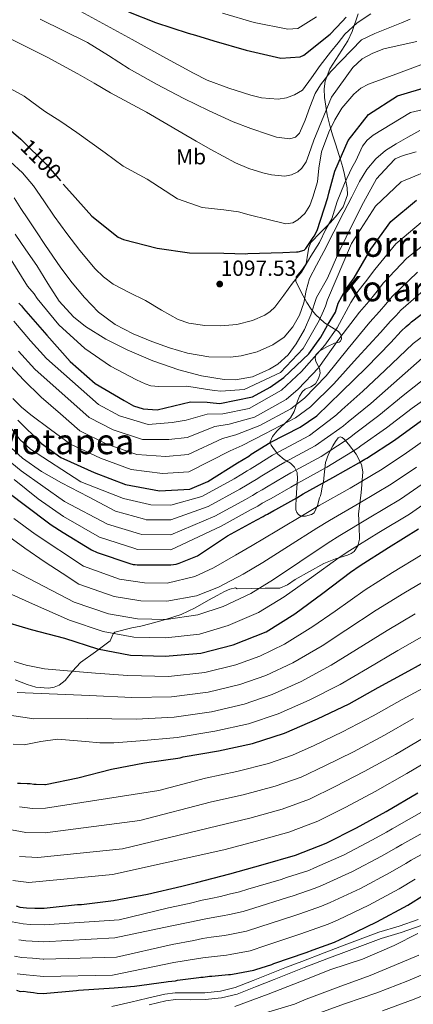
# Model space of a CAD drawing. Extents: x 580024 to 586887, y 747613 to 752322.
# Drawn here: x 581933 to 582113, y 748681 to 749130 of the extents above; entities that cross this region are included whole.
import ezdxf
from ezdxf.enums import TextEntityAlignment as Align

# ---------------------------------------------------------------- set-up
doc = ezdxf.new("R2010")
doc.units = 0
doc.header["$MEASUREMENT"] = 0
doc.linetypes.add('DGN Style 3', pattern=[118.902476, 84.93034, -33.972136])
doc.linetypes.add('DGN Style 5', pattern=[59.451238, 25.479102, -33.972136])
for name, color, linetype in [('Nivel 21', 7, 'Continuous'), ('Nivel 22', 7, 'Continuous'), ('Nivel 35', 7, 'Continuous'), ('Nivel 37', 7, 'Continuous'), ('Nivel 4', 7, 'Continuous'), ('Nivel 41', 7, 'Continuous'), ('Nivel 45', 7, 'Continuous'), ('Nivel 5', 7, 'Continuous'), ('Nivel 57', 7, 'Continuous'), ('Nivel 7', 7, 'Continuous')]:
    doc.layers.add(name, color=color, linetype=linetype)
doc.styles.add('Style-arial', font='arial.shx', dxfattribs={"bigfont": 'arialbig.shx'})
doc.styles.add('Style-ariali', font='ariali.shx', dxfattribs={"bigfont": 'arialibig.shx'})
doc.styles.add('Style-arialn', font='arialn.shx', dxfattribs={"bigfont": 'arialnbig.shx'})
doc.styles.add('Style-times', font='times.shx', dxfattribs={"bigfont": 'timesbig.shx'})

# ---------------------------------------------------------------- blocks, each defined once
blk = doc.blocks.new('5PATER_2')
at = {"layer": 'Nivel 7', "linetype": 'Continuous', "lineweight": 0}
h = blk.add_hatch(color=53, dxfattribs=at)
edge = h.paths.add_edge_path()
edge.add_ellipse((0, 0), major_axis=(-1.08, -1.13), ratio=0.999422, start_angle=0, end_angle=360)

msp = doc.modelspace()

# ---------------------------------------------------------------- linework, layer by layer
at = {"layer": 'Nivel 21', "color": 7, "linetype": 'DGN Style 3', "lineweight": 0}
msp.add_polyline3d([(581975.143, 748679.764, 923.626), (581983.736, 748681.765, 924.244), (581991.39, 748683.568, 924.678), (581999.208, 748685.4, 924.994), (582004.011, 748686.032, 925.124), (582010.965, 748685.975, 925.269), (582017.576, 748686.081, 925.369), (582024.656, 748686.787, 925.349), (582031.422, 748688.412, 925.369), (582039.614, 748691.64, 925.723), (582048.001, 748694.954, 926.119), (582054.898, 748697.683, 926.343), (582061.815, 748700.412, 926.494), (582072.084, 748704.353, 926.522), (582082.361, 748708.226, 926.307), (582089.636, 748710.966, 926.031), (582097.009, 748713.727, 925.744), (582106.251, 748716.506, 925.43), (582114.987, 748719.511, 925.181)], dxfattribs=at)
at = {"layer": 'Nivel 21', "color": 7, "linetype": 'Continuous', "lineweight": 0}
msp.add_polyline3d([(582116.281, 748716.718, 925.181), (582107.19, 748713.591, 925.43), (582097.988, 748710.824, 925.744), (582090.712, 748708.1, 926.031), (582083.44, 748705.361, 926.307), (582073.172, 748701.491, 926.522), (582062.925, 748697.559, 926.494), (582056.023, 748694.836, 926.343), (582049.127, 748692.107, 926.119), (582040.738, 748688.792, 925.723), (582032.345, 748685.485, 925.369), (582025.168, 748683.761, 925.349), (582017.753, 748683.022, 925.369), (582010.977, 748682.913, 925.269), (582004.199, 748682.969, 925.124), (581999.759, 748682.384, 924.994), (581992.09, 748680.587, 924.678)], dxfattribs=at)
at = {"layer": 'Nivel 22', "color": 30, "linetype": 'DGN Style 5', "lineweight": 30, "elevation": 1100, "flags": 128}
msp.add_lwpolyline([(581934.124, 749075.135), (581945.075, 749064.233), (581952.925, 749055.239)], dxfattribs=at)
at = {"layer": 'Nivel 35', "color": 92, "linetype": 'DGN Style 3', "lineweight": 0}
for points in [[(582081.182, 748938.716, 1036.732), (582080.196, 748939.55, 1037.011), (582079.289, 748939.846, 1036.906), (582078.4, 748939.385, 1036.51), (582077.134, 748937.687, 1035.859), (582075.974, 748935.672, 1035.218), (582073.978, 748931.887, 1034.006), (582072.709, 748928.123, 1032.78), (582072.207, 748923.797, 1030.408), (582071.71, 748919.482, 1027.717), (582071.185, 748916.855, 1027.227), (582070.661, 748914.215, 1026.78), (582070.296, 748912.976, 1024.915), (582069.944, 748911.954, 1023.03), (582068.991, 748908.52, 1022.044), (582067.418, 748905.166, 1021.904), (582066.189, 748904.319, 1021.992), (582063.55, 748903.627, 1022.351), (582061.44, 748903.578, 1023.405), (582060.304, 748904.312, 1025.467), (582059.615, 748905.288, 1026.677), (582059.146, 748906.545, 1027.717), (582059.037, 748908.426, 1028.409), (582059.238, 748911.502, 1028.719), (582059.406, 748914.426, 1029.593), (582059.888, 748920.688, 1034.052), (582059.702, 748923.503, 1036.464), (582058.486, 748926.04, 1038.968), (582056.658, 748927.762, 1041.467), (582053.783, 748929.475, 1045.414), (582050.899, 748931.93, 1048.907), (582049.354, 748933.901, 1050.209), (582047.838, 748936.011, 1051.345), (582047.403, 748937.607, 1052.386), (582048.478, 748940.044, 1054.116), (582050.37, 748942.424, 1055.658), (582051.863, 748944.014, 1055.987), (582054.409, 748946.242, 1055.224), (582056.657, 748948.517, 1054.907), (582058.261, 748951.38, 1056.101), (582059.877, 748956.135, 1058.784), (582060.805, 748958.463, 1059.973), (582062.107, 748960.599, 1060.72), (582063.387, 748961.602, 1060.709), (582065.874, 748962.624, 1060.217), (582068.058, 748964.062, 1060.345), (582069.482, 748966.447, 1061.454), (582070.236, 748968.97, 1062.596), (582069.919, 748971.007, 1063.409), (582068.278, 748974.175, 1064.571), (582067.848, 748975.722, 1065.106), (582068.241, 748977.192, 1065.596), (582070.06, 748979.108, 1065.761), (582073.525, 748981.125, 1064.546), (582076.789, 748982.568, 1062.783), (582078.261, 748982.934, 1060.58), (582078.904, 748983.069, 1059.566), (582079.403, 748983.357, 1059.595), (582079.926, 748984.366, 1061.287), (582079.728, 748986.222, 1064.018), (582078.587, 748987.846, 1066.721), (582075.356, 748989.851, 1072.08), (582072.152, 748991.877, 1077.41), (582068.143, 748995.664, 1084.076), (582066.141, 748998.096, 1086.942), (582064.14, 749001.137, 1089.223), (582061.496, 749005.943, 1090.734), (582059.123, 749010.816, 1091.848), (582059.21, 749012.816, 1092.666), (582061.62, 749015.759, 1093.988), (582063.883, 749018.762, 1095.224), (582064.561, 749023.733, 1096.584), (582064.955, 749026.316, 1096.889), (582065.99, 749028.545, 1096.724), (582070.346, 749033.176, 1095.053), (582074.859, 749037.676, 1093.161), (582077.904, 749041.168, 1091.959), (582080.754, 749044.889, 1091.098), (582082.622, 749050.297, 1092.398), (582082.503, 749053.541, 1094.099), (582081.923, 749056.6, 1095.887), (582081.291, 749059.524, 1097.849), (582080.507, 749062.71, 1100.554), (582079.698, 749065.877, 1103.287), (582077.269, 749073.613, 1108.511), (582075.876, 749077.699, 1110.577), (582074.587, 749081.931, 1112.1), (582073.374, 749086.858, 1112.918), (582072.155, 749094.78, 1113.165), (582072.048, 749098.619, 1113.32), (582072.416, 749102.153, 1113.788), (582074.616, 749107.858, 1114.928), (582080.149, 749116.298, 1116.822), (582082.847, 749120.539, 1118.111), (582084.837, 749124.839, 1119.788), (582087.534, 749132.945, 1123.438)], [(581930.972, 748828.906, 991.986), (581936.35, 748826.732, 991.658), (581940.385, 748825.606, 991.282), (581946.128, 748825.117, 991.275), (581948.741, 748825.56, 991.558), (581951.107, 748826.554, 992.025), (581953.707, 748828.679, 992.998), (581957.195, 748832.924, 995.03), (581960.777, 748836.835, 996.912), (581967.567, 748841.715, 999.342), (581974.343, 748846.68, 1002.785), (581975.273, 748848.81, 1004.145), (581975.637, 748849.896, 1004.82), (581976.441, 748850.627, 1005.34), (581984.264, 748852.704, 1007.4), (581988.311, 748853.469, 1008.072), (581992.411, 748854.444, 1008.716), (581999.596, 748856.475, 1010.024), (582006.701, 748858.765, 1010.813), (582013.057, 748861.837, 1012.001), (582019.26, 748865.251, 1012.822), (582023.135, 748867.366, 1013.125), (582026.508, 748869.187, 1013.298), (582028.883, 748870.286, 1013.284), (582031.576, 748870.904, 1012.914), (582032.292, 748870.521, 1011.966), (582038.667, 748870.614, 1008.778), (582045.042, 748870.707, 1005.59), (582048.43, 748870.707, 1005.309), (582051.792, 748870.806, 1005.59), (582055.338, 748872.316, 1005.121), (582058.862, 748874.66, 1004.653), (582065.371, 748878.347, 1003.803), (582071.883, 748881.977, 1002.965), (582077.221, 748884.09, 1002.803), (582082.703, 748885.885, 1003.528), (582084.285, 748886.516, 1004.232), (582085.681, 748887.429, 1005.028), (582087.468, 748890.138, 1005.385), (582088.223, 748893.093, 1006.153), (582088.028, 748898.902, 1010.175), (582087.679, 748904.712, 1014.216), (582088.858, 748914.29, 1020.786), (582089.649, 748923.869, 1027.342), (582089.023, 748927.16, 1029.565), (582086.68, 748931.868, 1032.648), (582083.088, 748936.526, 1035.593), (582081.182, 748938.716, 1036.732)]]:
    msp.add_polyline3d(points, dxfattribs=at)
at = {"layer": 'Nivel 4', "color": 30, "linetype": 'Continuous', "lineweight": 30, "flags": 128}
for points, elevation in [([(581982.624, 749133.758), (581995.045, 749129.036), (582009.921, 749124.161), (582013.33, 749123.174), (582021.666, 749120.561), (582036.438, 749116.345), (582052.24, 749112.615), (582060.999, 749113.309), (582062.685, 749114.088), (582074.803, 749123.695), (582080.283, 749129.433), (582082.139, 749131.44)], 1125), ([(581867.444, 749130.52), (581866.774, 749124.758), (581867.208, 749120.899), (581869.625, 749116.785), (581874.691, 749112.144), (581888.468, 749104.99), (581889.322, 749104.626), (581895.217, 749101.317), (581896.165, 749100.954), (581909.18, 749094.355), (581913.274, 749091.68), (581917.463, 749088.912), (581920.99, 749086.324), (581933.593, 749075.664), (581934.124, 749075.135)], 1100), ([(581952.925, 749055.239), (581955.72, 749052.036), (581965.884, 749040.492), (581977.903, 749031.049), (581980.371, 749029.954), (581995.704, 749026.029), (582010.541, 749023.794), (582026.289, 749023.741), (582036.29, 749023.416), (582037.137, 749023.522), (582053.159, 749024.039), (582059.38, 749024.225), (582060.229, 749024.237), (582062.857, 749025.03), (582063.601, 749025.795), (582067.017, 749030.748), (582067.572, 749031.511), (582067.936, 749032.365), (582068.76, 749034.074), (582073.633, 749049.044), (582074.169, 749051.126), (582076.851, 749061.161), (582082.965, 749075.112), (582092.222, 749086.939), (582105.581, 749095.527), (582120.321, 749099.891)], 1100), ([(581932.653, 749000.817), (581933.822, 748999.611), (581934.688, 748998.398), (581945.333, 748986.201), (581956.07, 748974.194), (581967.532, 748964.177), (581980.659, 748956.354), (581985.03, 748954.06), (581989.389, 748952.615), (581995.713, 748952.142), (582011.029, 748955.855), (582018.577, 748955.588), (582021.409, 748955.346), (582024.43, 748955.107), (582039.312, 748958.112), (582047.33, 748962.514), (582053.645, 748966.932), (582064.962, 748977.742), (582070.518, 748985.382), (582073.604, 748990.783), (582075.96, 748994.814), (582077.134, 748996.689), (582078.449, 749000.772), (582081.757, 749006.93), (582085.755, 749012.419), (582093.276, 749025.421), (582102.52, 749038.097), (582114.259, 749047.887)], 1075), ([(581932.1, 748947.405), (581943.006, 748936.72), (581951.867, 748930.438), (581953.102, 748929.796), (581966.96, 748923.586), (581981.278, 748918.137), (581996.785, 748915.252), (582010.73, 748916.022), (582018.978, 748919.443), (582032.526, 748927.939), (582037.573, 748931.03), (582038.692, 748931.895), (582047.383, 748937.302), (582061.142, 748944.293), (582068.61, 748949.494), (582079.956, 748960.315), (582091.39, 748971.515), (582102.445, 748982.897), (582107.179, 748988.058), (582109.505, 748990.167), (582110.341, 748991.028), (582111.089, 748991.51), (582111.925, 748992.371), (582124.516, 749001.89)], 1050), ([(581928.771, 748913.611), (581935.064, 748908.894), (581947.363, 748899.644), (581952.882, 748896.236), (581965.823, 748888.222), (581968.387, 748887.033), (581983.264, 748882.064), (581984.779, 748881.615), (581985.722, 748881.629), (581986.573, 748881.453), (582001.944, 748881.394), (582004.485, 748881.714), (582005.894, 748882.112), (582014.236, 748885.534), (582027.965, 748894.599), (582041.248, 748901.959), (582044.15, 748903.416), (582045.083, 748904.09), (582046.113, 748904.576), (582049.012, 748906.222), (582049.949, 748906.612), (582059.488, 748912.032), (582062.48, 748913.773), (582075.95, 748921.231), (582087.922, 748927.912), (582090.631, 748929.649), (582091.567, 748930.134), (582104.177, 748938.334), (582116.399, 748947.282)], 1025), ([(581922.74, 748856.481), (581938.271, 748851.899), (581953.512, 748847.878), (581968.574, 748843.101), (581983.61, 748840.209), (581999.458, 748839.78), (582015.752, 748841.056), (582030.501, 748844.854), (582045.501, 748850.826), (582058.677, 748859.033), (582071.458, 748868.461), (582084.047, 748878.074), (582088.435, 748881.062), (582101.327, 748889.359), (582115.16, 748897.765)], 1000), ([(581932.039, 748781.724), (581933.386, 748781.766), (581936.427, 748781.522), (581937.774, 748781.563), (581939.469, 748781.278), (581940.479, 748781.309), (581944.53, 748781.096), (581944.862, 748781.19), (581959.595, 748784.201), (581974.907, 748788.196), (581989.953, 748791.056), (582006.232, 748793.369), (582007.641, 748793.766), (582023.724, 748796.547), (582039.329, 748799.887), (582053.877, 748804.532), (582068.961, 748811.164), (582083.478, 748817.977), (582096.664, 748825.43), (582110.698, 748832.99), (582123.981, 748840.351)], 975), ([(581931.393, 748725.749), (581933.097, 748725.127), (581936.139, 748724.883), (581939.853, 748724.66), (581941.874, 748724.721), (581944.232, 748724.695), (581959.413, 748726.372), (581961.205, 748726.398), (581962.429, 748726.51), (581975.888, 748728.216), (581991.405, 748731.083), (582007.1, 748734.707), (582013.675, 748736.406), (582028.989, 748740.307), (582044.108, 748744.583), (582058.943, 748748.948), (582073.008, 748754.34), (582086.766, 748761.425), (582100.33, 748768.884), (582114.823, 748777.299)], 950), ([(581931.558, 748687.327), (581933.262, 748686.705), (581934.946, 748686.756), (581936.64, 748686.471), (581939.345, 748686.217), (581941.039, 748685.931), (581943.798, 748685.741), (581958.985, 748687.133), (581959.926, 748687.241), (581976.129, 748688.326), (581985.358, 748689.121), (581999.946, 748691.032), (582000.792, 748691.233), (582004.182, 748691.565), (582005.122, 748691.767), (582014.816, 748693.041), (582015.756, 748693.243), (582016.793, 748693.258), (582019.711, 748693.584), (582020.748, 748693.599), (582028.375, 748694.37), (582029.223, 748694.383), (582030.163, 748694.585), (582039.85, 748696.33), (582040.789, 748696.626), (582048.204, 748698.998), (582049.047, 748699.387), (582063.87, 748704.507), (582067.059, 748705.685), (582076.814, 748709.222), (582081.966, 748711.561), (582096.104, 748718.462), (582110.231, 748726.118), (582117.988, 748730.852)], 925)]:
    msp.add_lwpolyline(points, dxfattribs=dict(at, elevation=elevation))
at = {"layer": 'Nivel 5', "color": 30, "linetype": 'Continuous', "lineweight": 0, "flags": 128}
for points, elevation in [([(581957.634, 749135.812), (581970.99, 749128.513), (581984.344, 749121.209), (581998.319, 749113.501), (582012.293, 749105.776), (582018.616, 749102.702), (582028.517, 749098.981), (582038.559, 749095.787), (582043.443, 749094.543), (582051.086, 749094.001), (582054.85, 749094.582), (582058.454, 749095.889), (582062.116, 749098.111), (582066.239, 749103.777), (582070.237, 749109.266), (582074.904, 749115.444), (582078.456, 749119.748), (582081.434, 749123.571), (582087.041, 749128.797), (582093.367, 749132.986)], 1120), ([(582025.654, 749133.286), (582040.039, 749128.962), (582055.364, 749125.848), (582059.98, 749126.176), (582068.526, 749131.612)], 1130), ([(581942.341, 749130.496), (581953.131, 749125.204), (581963.902, 749119.873), (581973.539, 749113.97), (581983.032, 749107.8), (581995.441, 749100.85), (582008.03, 749094.209), (582019.207, 749088.824), (582030.532, 749083.694), (582038.489, 749080.534), (582046.554, 749077.799), (582050.315, 749076.658), (582056.387, 749075.91), (582058.92, 749076.598), (582060.69, 749078.383), (582063.294, 749084.332), (582065.513, 749090.334), (582067.91, 749096.549), (582070.366, 749100.443), (582075.033, 749106.621), (582079.72, 749111.441), (582089.095, 749121.082), (582095.171, 749123.886), (582107.332, 749128.815), (582111.279, 749130.431)], 1115), ([(581927.28, 749122.261), (581936.418, 749117.767), (581945.517, 749113.192), (581952.54, 749109.398), (581959.492, 749105.476), (581967.002, 749101.198), (581974.515, 749096.926), (581982.696, 749092.484), (581990.864, 749088.018), (581998.955, 749083.292), (582007.033, 749078.542), (582013.634, 749074.76), (582020.25, 749071.003), (582025.87, 749067.927), (582031.56, 749064.944), (582037.679, 749062.393), (582043.979, 749060.411), (582047.908, 749059.367), (582054.054, 749058.879), (582057.088, 749059.47), (582060.003, 749060.834), (582061.905, 749062.413), (582063.853, 749065.327), (582065.075, 749068.64), (582067.335, 749075.282), (582075.451, 749094.862), (582085.189, 749108.45), (582089.33, 749112.37), (582094.175, 749115.029), (582099.259, 749116.947), (582106.776, 749118.599), (582114.293, 749120.251)], 1110), ([(581927.044, 749099.721), (581935.122, 749095.262), (581944.294, 749088.418), (581951.838, 749083.776), (581959.028, 749078.762), (581972.077, 749069.449), (581980.32, 749063.459), (581991.282, 749057.51), (582005.039, 749048.471), (582016.365, 749044.531), (582026.171, 749043.454), (582032.981, 749042.535), (582037.736, 749041.218), (582046.426, 749039.037), (582054.504, 749037.085), (582057.718, 749037.567), (582060.03, 749038.829), (582063.126, 749041.745), (582065.51, 749045.355), (582066.795, 749049.266), (582068.972, 749056.298), (582069.562, 749062.416), (582070.874, 749069.996), (582074.167, 749078.863), (582076.827, 749084.472), (582080.136, 749089.794), (582085.527, 749096.321), (582088.714, 749098.939), (582092.328, 749100.816), (582104.818, 749105.444), (582117.307, 749110.071)], 1105), ([(582069.888, 749028.479), (582072.857, 749034.632), (582075.493, 749039.406), (582077.989, 749047.209), (582081.388, 749055.461), (582084.682, 749062.637), (582086.526, 749065.862), (582089.596, 749072.448), (582091.728, 749075.314), (582094.424, 749077.541), (582102.966, 749082.686), (582111.507, 749087.832), (582133.183, 749092.954)], 1095), ([(582053.74, 748985.382), (582057.784, 748990.064), (582060.703, 748995.396), (582062.811, 749000.981), (582063.843, 749006.607), (582065.289, 749012.05), (582068.588, 749018.231), (582071.898, 749024.405), (582076.483, 749033.382), (582081.065, 749042.361), (582084.595, 749049.341), (582088.122, 749056.325), (582091.434, 749061.787), (582095.608, 749066.713), (582100.004, 749070.524), (582104.842, 749073.637), (582110.262, 749076.627), (582115.682, 749079.617)], 1090), ([(582039.349, 748967.282), (582047.129, 748970.672), (582050.902, 748973.073), (582055.546, 748977.246), (582059.313, 748982.259), (582063.045, 748988.773), (582066.002, 748995.558), (582068.563, 749003.479), (582073.524, 749012.24), (582078.787, 749024.197), (582085.383, 749037.87), (582090.011, 749046.762), (582095.989, 749057.643), (582101.737, 749063.775), (582104.384, 749066.773), (582108.083, 749068.318), (582113.97, 749069.86)], 1085), ([(581928.651, 749065.556), (581934.272, 749060.267), (581939.281, 749054.396), (581944.041, 749047.506), (581948.724, 749040.578), (581954.511, 749032.694), (581960.457, 749024.908), (581967.417, 749016.553), (581971.319, 749012.8), (581975.674, 749009.571), (581982.995, 749005.679), (581990.399, 749002.054), (581997.697, 748997.695), (582005.425, 748993.41), (582010.233, 748991.688), (582017.514, 748990.598), (582024.798, 748990.487), (582032.093, 748991.102), (582039.377, 748992.963), (582044.965, 748995.36), (582047.433, 748996.986), (582049.567, 748999.052), (582053.615, 749004.496), (582057.557, 749009.934), (582061.728, 749015.072), (582065.901, 749022.311), (582069.888, 749028.479)], 1095), ([(581920.048, 749035.045), (581936.61, 749008.634), (581939.573, 749005.184), (581941.042, 749002.934), (581950.861, 748991.026), (581962.788, 748980.201), (581974.42, 748972.058), (581986.316, 748965.846), (581990.258, 748964.021), (581992.88, 748963.146), (581996.506, 748962.749), (582009.322, 748962.896), (582018.782, 748961.379), (582021.89, 748960.975), (582024.866, 748960.61), (582035.525, 748961.45), (582052.064, 748969.159), (582062.438, 748980.172), (582069.728, 748992.998), (582071.671, 748997.32), (582072.657, 748999.492), (582073.576, 749002.342), (582084.508, 749028.014), (582095.472, 749045.145), (582107.205, 749056.178), (582124.031, 749063.188)], 1080), ([(581930.473, 749048.93), (581933.599, 749044.113), (581936.743, 749039.309), (581940.644, 749033.47), (581944.552, 749027.636), (581948.153, 749022.306), (581951.779, 749016.992), (581956.957, 749010.1), (581962.538, 749003.476), (581969.057, 748996.705), (581976.581, 748991.046), (581984.826, 748986.834), (581993.384, 748983.371), (582001.413, 748980.454), (582009.587, 748977.95), (582019.366, 748976.322), (582029.226, 748976.256), (582034.163, 748976.782), (582041.428, 748978.64), (582048.569, 748981.819), (582053.74, 748985.382)], 1090), ([(581930.277, 748992.564), (581938.021, 748983.582), (581945.214, 748975.6), (581969.041, 748954.663), (581978.557, 748949.466), (581991.664, 748945.428), (582002.575, 748946.376), (582008.997, 748947.41), (582018.593, 748950.157), (582025.711, 748950.398), (582037.793, 748952.716), (582052.621, 748961.063), (582061.747, 748969.657), (582072.271, 748981.674), (582077.933, 748989.563), (582084.22, 749001.195), (582087.457, 749006.149), (582090.972, 749010.607), (582095.139, 749016.262), (582104.807, 749027.96), (582120.092, 749040.847)], 1070), ([(581930.904, 749032.34), (581935.861, 749025.196), (581940.826, 749018.058), (581945.866, 749009.876), (581951.06, 749001.706), (581957.502, 748994.626), (581963.104, 748990.155), (581972.353, 748984.453), (581982.124, 748979.529), (581993.744, 748974.583), (582005.737, 748970.444), (582016.047, 748967.662), (582026.359, 748965.936), (582031.558, 748965.807), (582039.349, 748967.282)], 1085), ([(581932.495, 748978.917), (581939.958, 748970.743), (581964.748, 748948.607), (581975.658, 748942.996), (581989.068, 748938.605), (582001.128, 748938.595), (582009.43, 748939.563), (582022.076, 748944.602), (582028.677, 748945.556), (582040.191, 748948.863), (582054.751, 748956.87), (582060.224, 748961.535), (582069.481, 748971.298), (582078.71, 748984.46), (582088.16, 748996.772), (582092.387, 749001.626), (582095.605, 749005.497), (582099.127, 749010.074), (582109.734, 749021.442), (582124.657, 749033.162)], 1065), ([(581926.968, 748974.253), (581934.703, 748965.885), (581942.858, 748957.983), (581951.656, 748950.266), (581960.454, 748942.55), (581972.758, 748936.526), (581986.471, 748931.783), (581999.68, 748930.814), (582009.864, 748931.716), (582025.56, 748939.048), (582031.642, 748940.714), (582042.588, 748945.009), (582056.882, 748952.678), (582063.02, 748957.521), (582072.973, 748967.637), (582082.937, 748980.145), (582092.921, 748992.147), (582097.318, 748997.104), (582100.239, 749000.387), (582103.114, 749003.886), (582114.662, 749014.925)], 1060), ([(581929.89, 748957.258), (581933.796, 748953.33), (581938.074, 748949.804), (581947.118, 748943.149), (581956.161, 748936.494), (581969.859, 748930.056), (581983.875, 748924.96), (581998.233, 748923.033), (582010.297, 748923.869), (582029.043, 748933.493), (582034.608, 748935.872), (582044.986, 748941.156), (582059.012, 748948.485), (582065.815, 748953.508), (582076.464, 748963.976), (582087.163, 748975.83), (582097.683, 748987.522), (582102.248, 748992.581), (582104.872, 748995.277), (582107.102, 748997.698), (582119.589, 749008.407)], 1055), ([(581908.643, 748970.121), (581933.203, 748938.516), (581937.918, 748934.151), (581960.87, 748919.293), (581980.389, 748911.744), (581992.246, 748908.956), (581992.839, 748908.812), (582002.049, 748908.714), (582016.118, 748912.542), (582030.902, 748920.631), (582034.432, 748922.772), (582036.835, 748924.241), (582038.29, 748925.106), (582041.41, 748927.129), (582048.472, 748931.419), (582051.27, 748933.037), (582065.281, 748940.501), (582076.267, 748948.797), (582077.629, 748949.927), (582080.121, 748952.222), (582089.651, 748960.671), (582099.707, 748970.081), (582112.594, 748982.41), (582126.134, 748992.565)], 1045), ([(582051.226, 748926.572), (582054.073, 748928.221), (582067.948, 748935.683), (582079.181, 748943.576), (582080.88, 748944.857), (582082.983, 748946.7), (582093.283, 748955.087), (582103.88, 748964.381), (582116.816, 748975.679)], 1040), ([(582056.875, 748923.405), (582070.616, 748930.866), (582082.094, 748938.354), (582084.13, 748939.788), (582085.844, 748941.178), (582096.914, 748949.502), (582108.053, 748958.682), (582121.037, 748968.949)], 1035), ([(582043.793, 748909.492), (582046.331, 748910.943), (582047.814, 748911.741), (582056.734, 748916.879), (582059.678, 748918.589), (582073.283, 748926.048), (582085.008, 748933.133), (582087.381, 748934.718), (582088.706, 748935.656), (582100.546, 748943.918), (582112.226, 748952.982), (582125.259, 748962.218)], 1030), ([(581930.34, 748902.514), (581940.018, 748895.364), (581962.214, 748880.863), (581978.639, 748874.835), (581989.953, 748873.189), (582000.36, 748873.075), (582013.014, 748876.013), (582021.447, 748880.012), (582031.543, 748885.884), (582039.198, 748890.307), (582050.413, 748896.991), (582063.635, 748904.806), (582069.809, 748908.415), (582083.889, 748916.454), (582098.535, 748925.123), (582109.67, 748932.541), (582122.983, 748941.985)], 1020), ([(581929.053, 748934.774), (581934.341, 748930.102), (581942.965, 748924.081), (581952.105, 748918.892), (581964.426, 748912.378), (581976.748, 748905.864), (581990, 748902.233), (581990.824, 748902.013), (582002.023, 748901.884), (582019.08, 748908.056), (582033.489, 748915.963), (582036.862, 748917.933), (582039.154, 748919.325), (582040.97, 748920.385), (582043.545, 748922), (582051.226, 748926.572)], 1040), ([(581926.768, 748929.905), (581933.663, 748924.363), (581953.525, 748910.36), (581973.106, 748899.983), (581987.755, 748895.51), (581988.809, 748895.213), (582001.996, 748895.054), (582022.041, 748903.571), (582036.075, 748911.295), (582039.291, 748913.094), (582041.474, 748914.408), (582043.651, 748915.664), (582045.679, 748916.87), (582053.98, 748921.726), (582056.875, 748923.405)], 1035), ([(581926.325, 748895.601), (581935.422, 748889.016), (581944.62, 748882.573), (581952.33, 748877.595), (581960.039, 748872.617), (581976.123, 748866.901), (581988.367, 748864.944), (582000.134, 748864.751), (582013.699, 748867.274), (582023.711, 748871.222), (582035.033, 748877.119), (582044.068, 748882.488), (582055.674, 748889.858), (582068.738, 748898.123), (582074.466, 748901.577), (582088.248, 748909.68), (582102.691, 748918.284), (582114.193, 748926.038)], 1015), ([(581924.72, 748869.929), (581940.204, 748863.026), (581955.688, 748856.124), (581971.09, 748851.034), (581985.196, 748848.454), (581999.683, 748848.104), (582015.068, 748849.795), (582028.238, 748853.643), (582042.012, 748859.59), (582053.807, 748866.851), (582066.197, 748875.593), (582078.944, 748884.757), (582083.779, 748887.9), (582096.967, 748896.133), (582111.004, 748904.605), (582123.239, 748913.033), (582136.51, 748922.187)], 1005), ([(581930.489, 748920.367), (581941.438, 748911.483), (581952.989, 748903.534), (581961.227, 748898.818), (581969.465, 748894.103), (581985.509, 748888.787), (581986.794, 748888.414), (582001.97, 748888.224), (582025.003, 748899.085), (582038.662, 748906.627), (582041.721, 748908.255), (582043.793, 748909.492)], 1030), ([(581915.988, 748886.052), (581957.863, 748864.37), (581973.606, 748858.968), (581986.782, 748856.699), (581999.909, 748856.428), (582014.383, 748858.534), (582025.974, 748862.433), (582038.522, 748868.355), (582048.937, 748874.67), (582060.936, 748882.726), (582073.841, 748891.44), (582079.122, 748894.738), (582092.608, 748902.907), (582106.848, 748911.444), (582118.716, 748919.536)], 1010), ([(581930.477, 748837.293), (581935.911, 748835.541), (581944.386, 748834.006), (581952.98, 748833.19), (581967.684, 748832.024), (581982.387, 748830.858), (582000.955, 748830.509), (582017.558, 748832.209), (582031.663, 748835.705), (582042.63, 748839.758), (582053.975, 748845.249), (582066.925, 748853.247), (582076.993, 748860.232), (582090.761, 748870), (582103.202, 748877.848), (582116.795, 748886.051)], 995), ([(581931.86, 748823.152), (581964.933, 748821.689), (581984.279, 748820.907), (582002.274, 748821.224), (582019.099, 748823.293), (582033.579, 748826.751), (582045.442, 748830.951), (582057.721, 748836.728), (582071.063, 748844.43), (582081.911, 748851.532), (582095.745, 748860.747), (582108.397, 748868.474), (582122.052, 748876.539)], 990), ([(581900.111, 748817.02), (581939.513, 748811.044), (581964.025, 748811.207), (581986.17, 748810.957), (582003.594, 748811.939), (582020.641, 748814.378), (582035.496, 748817.796), (582048.253, 748822.145), (582061.468, 748828.206), (582075.202, 748835.612), (582086.828, 748842.831), (582100.73, 748851.495), (582113.591, 748859.099)], 985), ([(581929.993, 748799.473), (581935.004, 748799.255), (581942.601, 748800.754), (581950.232, 748801.843), (581963.116, 748800.726), (581969.558, 748800.137), (581975.999, 748800.145), (581982.03, 748800.576), (581988.062, 748801.006), (582004.913, 748802.654), (582022.182, 748805.462), (582037.412, 748808.842), (582051.065, 748813.338), (582065.214, 748819.685), (582079.34, 748826.795), (582091.746, 748834.131), (582105.714, 748842.242), (582118.786, 748849.725), (582132.567, 748857.515), (582134.488, 748858.562)], 980), ([(581932.878, 748770.963), (581936.562, 748770.47), (581938.743, 748770.254), (581944.741, 748770.333), (581996.519, 748778.444), (582017.834, 748784.098), (582032.091, 748787.073), (582046.635, 748790.779), (582057.624, 748794.468), (582067.428, 748798.976), (582080.397, 748805.131), (582094.401, 748812.472), (582107.691, 748819.951), (582124.785, 748829.273)], 970), ([(581929.282, 748760.404), (581933.321, 748759.651), (581935.806, 748759.263), (581944.616, 748759.097), (581987.884, 748764.741), (582020.623, 748773.15), (582035.095, 748776.45), (582049.712, 748780.321), (582061.47, 748784.436), (582072.262, 748789.588), (582085.38, 748796.069), (582099.506, 748803.679), (582112.863, 748811.318)], 965), ([(581932.868, 748748.271), (581941.359, 748747.762), (581979.919, 748751.727), (582023.411, 748762.203), (582038.1, 748765.828), (582052.789, 748769.864), (582065.316, 748774.404), (582077.097, 748780.201), (582090.364, 748787.008), (582104.612, 748794.885), (582118.034, 748802.684)], 960), ([(581929.931, 748737.28), (581937.228, 748736.445), (581975.331, 748740.12), (582026.2, 748751.255), (582041.104, 748755.205), (582055.866, 748759.406), (582069.162, 748764.372), (582081.931, 748770.813), (582095.347, 748777.946), (582109.717, 748786.092), (582123.206, 748794.051)], 955), ([(581929.644, 748718.422), (581934.667, 748717.515), (581937.855, 748717.183), (581944.147, 748717.074), (581978.353, 748719.339), (582000.928, 748724.788), (582010.377, 748726.822), (582016.287, 748728.283), (582020.234, 748729.155), (582024.765, 748730.075), (582028.661, 748731.027), (582033.399, 748732.144), (582037.234, 748733.29), (582052.359, 748737.833), (582054.891, 748738.626), (582064.952, 748741.936), (582067.67, 748743.051), (582081.197, 748749.003), (582094.128, 748755.832), (582100.536, 748759.449), (582103.07, 748760.874), (582118.565, 748769.669)], 945), ([(581932.619, 748710.182), (581935.86, 748709.706), (581941.576, 748709.48), (581944.06, 748709.25), (581976.433, 748711.165), (582001.742, 748716.482), (582011.487, 748718.377), (582016.413, 748719.527), (582020.362, 748720.266), (582025.668, 748721.149), (582028.802, 748721.866), (582035.012, 748723.191), (582039.977, 748724.717), (582055.237, 748729.501), (582057.933, 748730.391), (582067.918, 748733.758), (582071.244, 748735.178), (582084.924, 748741.368), (582098.154, 748748.403), (582104.899, 748752.3), (582107.43, 748753.755), (582122.491, 748762.146)], 940), ([(581930.571, 748702.848), (581933.864, 748702.229), (581938.804, 748701.888), (581943.654, 748701.422), (581943.973, 748701.397), (581977.242, 748702.352), (582002.555, 748708.177), (582012.596, 748709.931), (582016.54, 748710.77), (582020.491, 748711.377), (582026.57, 748712.222), (582028.942, 748712.705), (582036.624, 748714.237), (582042.719, 748716.144), (582058.114, 748721.17), (582060.975, 748722.155), (582070.883, 748725.579), (582074.818, 748727.306), (582088.65, 748733.732), (582102.179, 748740.975), (582109.262, 748745.15), (582111.791, 748746.636), (582126.416, 748754.622)], 935), ([(581931.869, 748694.752), (581936.033, 748694.297), (581942.347, 748693.676), (581943.885, 748693.537), (581975.322, 748694.178), (582003.369, 748699.871), (582013.706, 748701.486), (582016.666, 748702.014), (582020.619, 748702.488), (582027.473, 748703.296), (582029.083, 748703.544), (582038.237, 748705.284), (582045.462, 748707.571), (582060.992, 748712.838), (582064.017, 748713.92), (582073.849, 748717.401), (582078.392, 748719.433), (582092.377, 748726.097), (582106.205, 748733.546), (582113.625, 748738.001)], 930), ([(582098.606, 748677.897), (582113.048, 748683.08), (582127.453, 748688.91), (582131.825, 748690.821), (582135.072, 748692.373), (582140.693, 748695.636), (582155.761, 748701.544), (582168.655, 748707.421), (582201.098, 748719.879), (582221.339, 748722.956), (582238.217, 748724.97), (582257.353, 748718.676), (582266.403, 748712.032), (582271.354, 748689.441), (582269.492, 748670.589)], 905), ([(582031.222, 748679.876), (582046.418, 748685.379), (582060.856, 748691.059), (582075.106, 748696.736), (582089.466, 748701.378), (582103.989, 748707.72), (582114.755, 748713.063)], 920), ([(582043.748, 748676.472), (582058.488, 748680.93), (582063.831, 748683.083), (582078.365, 748688.67), (582093.093, 748693.883), (582100.309, 748697.006), (582115.305, 748703.248)], 915), ([(582066.198, 748675.575), (582081.786, 748681.137), (582096.122, 748686.008), (582110.271, 748691.539), (582124.173, 748697.512)], 910)]:
    msp.add_lwpolyline(points, dxfattribs=dict(at, elevation=elevation))
at = {"layer": 'Nivel 57', "color": 92, "linetype": 'DGN Style 3', "lineweight": 0}
msp.add_polyline3d([(582087.534, 749132.945, 1123.438), (582084.837, 749124.839, 1119.788), (582082.847, 749120.539, 1118.111), (582080.149, 749116.298, 1116.822), (582074.616, 749107.858, 1114.928), (582072.416, 749102.153, 1113.788), (582072.048, 749098.619, 1113.32), (582072.155, 749094.78, 1113.165), (582073.374, 749086.858, 1112.918), (582074.587, 749081.931, 1112.1), (582075.876, 749077.699, 1110.577), (582077.269, 749073.613, 1108.511), (582079.698, 749065.877, 1103.287), (582080.507, 749062.71, 1100.554), (582081.291, 749059.524, 1097.849), (582081.923, 749056.6, 1095.887), (582082.503, 749053.541, 1094.099), (582082.622, 749050.297, 1092.398), (582080.754, 749044.889, 1091.098), (582077.904, 749041.168, 1091.959), (582074.859, 749037.676, 1093.161), (582070.346, 749033.176, 1095.053), (582065.99, 749028.545, 1096.724), (582064.955, 749026.316, 1096.889), (582064.561, 749023.733, 1096.584), (582063.883, 749018.762, 1095.224), (582061.62, 749015.759, 1093.988), (582059.21, 749012.816, 1092.666), (582059.123, 749010.816, 1091.848), (582061.496, 749005.943, 1090.734), (582064.14, 749001.137, 1089.223), (582066.141, 748998.096, 1086.942), (582068.143, 748995.664, 1084.076), (582072.152, 748991.877, 1077.41), (582075.356, 748989.851, 1072.08), (582078.587, 748987.846, 1066.721), (582079.728, 748986.222, 1064.018), (582079.926, 748984.366, 1061.287), (582079.403, 748983.357, 1059.595), (582078.904, 748983.069, 1059.566), (582078.261, 748982.934, 1060.58), (582076.789, 748982.568, 1062.783), (582073.525, 748981.125, 1064.546), (582070.06, 748979.108, 1065.761), (582068.241, 748977.192, 1065.596), (582067.848, 748975.722, 1065.106), (582068.278, 748974.175, 1064.571), (582069.919, 748971.007, 1063.409), (582070.236, 748968.97, 1062.596), (582069.482, 748966.447, 1061.454), (582068.058, 748964.062, 1060.345), (582065.874, 748962.624, 1060.217), (582063.387, 748961.602, 1060.709), (582062.107, 748960.599, 1060.72), (582060.805, 748958.463, 1059.973), (582059.877, 748956.135, 1058.784), (582058.261, 748951.38, 1056.101), (582056.657, 748948.517, 1054.907), (582054.409, 748946.242, 1055.224), (582051.863, 748944.014, 1055.987), (582050.37, 748942.424, 1055.658), (582048.478, 748940.044, 1054.116), (582047.403, 748937.607, 1052.386), (582047.838, 748936.011, 1051.345), (582049.354, 748933.901, 1050.209), (582050.899, 748931.93, 1048.907), (582053.783, 748929.475, 1045.414), (582056.658, 748927.762, 1041.467), (582058.486, 748926.04, 1038.968), (582059.702, 748923.503, 1036.464), (582059.888, 748920.688, 1034.052), (582059.406, 748914.426, 1029.593), (582059.238, 748911.502, 1028.719), (582059.037, 748908.426, 1028.409), (582059.146, 748906.545, 1027.717), (582059.615, 748905.288, 1026.677), (582060.304, 748904.312, 1025.467), (582061.44, 748903.578, 1023.405), (582063.55, 748903.627, 1022.351), (582066.189, 748904.319, 1021.992), (582067.418, 748905.166, 1021.904), (582068.991, 748908.52, 1022.044), (582069.944, 748911.954, 1023.03), (582070.296, 748912.976, 1024.915), (582070.661, 748914.215, 1026.78), (582071.185, 748916.855, 1027.227), (582071.71, 748919.482, 1027.717), (582072.207, 748923.797, 1030.408), (582072.709, 748928.123, 1032.78), (582073.978, 748931.887, 1034.006), (582075.974, 748935.672, 1035.218), (582077.134, 748937.687, 1035.859), (582078.4, 748939.385, 1036.51), (582079.289, 748939.846, 1036.906), (582080.196, 748939.55, 1037.011), (582081.182, 748938.716, 1036.732), (582083.088, 748936.526, 1035.593), (582086.68, 748931.868, 1032.648), (582089.023, 748927.16, 1029.565), (582089.649, 748923.869, 1027.342), (582088.858, 748914.29, 1020.786), (582087.679, 748904.712, 1014.216), (582088.028, 748898.902, 1010.175), (582088.223, 748893.093, 1006.153), (582087.468, 748890.138, 1005.385), (582085.681, 748887.429, 1005.028), (582084.285, 748886.516, 1004.232), (582082.703, 748885.885, 1003.528), (582077.221, 748884.09, 1002.803), (582071.883, 748881.977, 1002.965), (582065.371, 748878.347, 1003.803), (582058.862, 748874.66, 1004.653), (582055.338, 748872.316, 1005.121), (582051.792, 748870.806, 1005.59), (582048.43, 748870.707, 1005.309), (582045.042, 748870.707, 1005.59), (582038.667, 748870.614, 1008.778), (582032.292, 748870.521, 1011.966), (582031.576, 748870.904, 1012.914), (582028.883, 748870.286, 1013.284), (582026.508, 748869.187, 1013.298), (582023.135, 748867.366, 1013.125), (582019.26, 748865.251, 1012.822), (582013.057, 748861.837, 1012.001), (582006.701, 748858.765, 1010.813), (581999.596, 748856.475, 1010.024), (581992.411, 748854.444, 1008.716), (581988.311, 748853.469, 1008.072), (581984.264, 748852.704, 1007.4), (581976.441, 748850.627, 1005.34), (581975.637, 748849.896, 1004.82), (581975.273, 748848.81, 1004.145), (581974.343, 748846.68, 1002.785), (581967.567, 748841.715, 999.342), (581960.777, 748836.835, 996.912), (581957.195, 748832.924, 995.03), (581953.707, 748828.679, 992.998), (581951.107, 748826.554, 992.025), (581948.741, 748825.56, 991.558), (581946.128, 748825.117, 991.275), (581940.385, 748825.606, 991.282), (581936.35, 748826.732, 991.658), (581930.972, 748828.906, 991.986)], dxfattribs=at)

# ---------------------------------------------------------------- block references
at = {"layer": 'Nivel 7', "color": 53, "linetype": 'Continuous', "lineweight": 0}
msp.add_blockref('5PATER_2', (582024.339, 749009.563, 1097.529), dxfattribs=at)

# ---------------------------------------------------------------- texts
at = {"layer": 'Nivel 37', "color": 92, "linetype": 'Continuous', "lineweight": 0, "style": 'Style-arialn'}
msp.add_text('Mb', height=7, rotation=0.83709, dxfattribs=at).set_placement((582011.263, 749067.654, 1108.644), align=Align.MIDDLE_CENTER)
at = {"layer": 'Nivel 41', "color": 7, "linetype": 'Continuous', "lineweight": 0, "style": 'Style-ariali'}
msp.add_text('1100', height=7, rotation=315.12753, dxfattribs=at).set_placement((581942.749, 749066.547, 1100), align=Align.MIDDLE_CENTER)
at = {"layer": 'Nivel 41', "color": 7, "linetype": 'Continuous', "lineweight": 0, "style": 'Style-arial'}
msp.add_text('1097.53', height=7, dxfattribs=at).set_placement((582024.791, 749013.313, 1097.529))
at = {"layer": 'Nivel 45', "color": 7, "linetype": 'Continuous', "lineweight": 0, "style": 'Style-times'}
for s, p in [('Elorriagoako', (582122.867, 749027.761, 1060.754)), ('Kolarretako', (582122.53, 749007.484, 1038.345)), ('Motapea', (581953.196, 748937.672, 1054.469))]:
    msp.add_text(s, height=11.5, dxfattribs=at).set_placement(p, align=Align.MIDDLE_CENTER)

doc.saveas('drawing.dxf')
